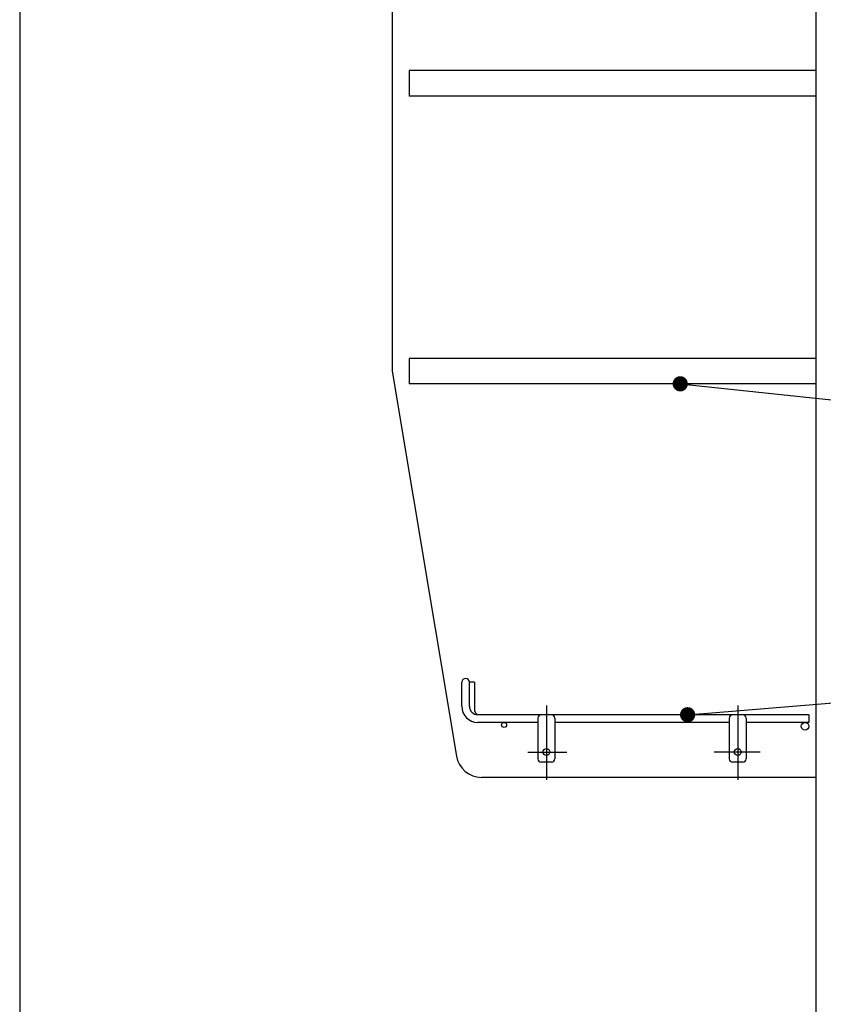
# Model space of a CAD drawing. Units: millimetres. Extents: x 14 to 6060, y -720 to 4285.
# Drawn here: x 3406 to 3880, y 1887 to 2468 of the extents above; entities that cross this region are included whole.
import ezdxf

# ---------------------------------------------------------------- set-up
doc = ezdxf.new("R2010")
doc.units = ezdxf.units.MM
doc.header["$LTSCALE"] = 3.75
doc.linetypes.add('DASHDOT', pattern=[50.5, 30, -9, 2.5, -9])
doc.layers.add('1', color=7, linetype='Continuous', lineweight=9)
doc.layers.add('12', color=138, linetype='Continuous', lineweight=9, true_color=0x005050)
doc.layers.add('2', color=136, linetype='Continuous', lineweight=9, true_color=0x008080)
doc.styles.get("Standard").update_dxf_attribs({"font": 'txt', "bigfont": 'bigfont'})
doc.styles.add('ＭＳ ゴシック', font='txt')
doc.dimstyles.get("Standard").update_dxf_attribs({"dimtxt": 0.18, "dimasz": 0.18, "dimexe": 0.18, "dimexo": 0.0625, "dimgap": 0.09, "dimtad": 0, "dimtih": 1, "dimtoh": 1, "dimdec": 4, "dimzin": 0, "dimdsep": 46, "dimtxsty": 'Standard', "dimcen": 0.09, "dimadec": 0, "dimazin": 0, "dimtfac": 1, "dimtdec": 4, "dimtofl": 0, "dimtmove": 0, "dimatfit": 3, "dimfxl": 1, "dimtolj": 1, "dimtzin": 0, "dimarcsym": 0})

# ---------------------------------------------------------------- blocks, each defined once
blk = doc.blocks.new('_DOT')
at = {"color": 0}
blk.add_line((-0.5, 0), (-1, 0), dxfattribs=at)
at = {"color": 0, "const_width": 0.5}
blk.add_lwpolyline([(-0.25, 0, 1), (0.25, 0, 1)], format="xyb", close=True, dxfattribs=at)
blk = doc.blocks.new('G11')
at = {"layer": '12', "color": 138, "linetype": 'Continuous', "lineweight": 30, "true_color": 0x005050}
for p, q in [((3666.73, 2062.67), (3666.73, 2076.92)), ((3671.23, 2062.67), (3671.23, 2076.92)), ((3674.23, 2076.92), (3671.23, 2076.92)), ((3674.23, 2076.92), (3674.23, 2061.17)), ((3871.73, 2057.67), (3676.23, 2057.67)), ((3711.73, 2055.67), (3711.73, 2031.67)), ((3721.73, 2055.67), (3721.73, 2031.67)), ((3824.73, 2055.67), (3824.73, 2031.67)), ((3834.73, 2055.67), (3834.73, 2031.67)), ((3871.73, 2057.67), (3871.73, 2053.17)), ((3711.73, 2053.17), (3676.23, 2053.17)), ((3824.73, 2053.17), (3721.73, 2053.17)), ((3871.73, 2053.17), (3834.73, 2053.17)), ((3719.73, 2029.67), (3713.73, 2029.67)), ((3832.73, 2029.67), (3826.73, 2029.67))]:
    blk.add_line(p, q, dxfattribs=at)
at = {"layer": '12', "color": 138, "linetype": 'DASHDOT', "lineweight": 30, "true_color": 0x005050}
for p, q in [((3716.73, 2063.17), (3716.73, 2019.17)), ((3829.73, 2063.17), (3829.73, 2019.17)), ((3705.73, 2035.67), (3728.74, 2035.67)), ((3843.03, 2035.67), (3815.73, 2035.67))]:
    blk.add_line(p, q, dxfattribs=at)
at = {"layer": '12', "color": 138, "linetype": 'Continuous', "lineweight": 30, "true_color": 0x005050}
for centre, radius in [((3691.73, 2051.67), 1.5), ((3869.48, 2050.92), 2.25), ((3716.73, 2035.67), 2), ((3829.73, 2035.67), 2)]:
    blk.add_circle(centre, radius, dxfattribs=at)
for centre, radius, start, end in [((3668.98, 2076.92), 2.25, 0, 180), ((3676.23, 2062.67), 9.5, 180, 270), ((3676.23, 2062.67), 5, 180, 270), ((3679.23, 2061.17), 5, 180, 223.83747), ((3713.73, 2055.67), 2, 90, 180), ((3719.73, 2055.67), 2, 0, 90), ((3826.73, 2055.67), 2, 90, 180), ((3832.73, 2055.67), 2, 0, 90), ((3713.73, 2031.67), 2, 180, 270), ((3719.73, 2031.67), 2, 270, 0), ((3826.73, 2031.67), 2, 180, 270), ((3832.73, 2031.67), 2, 270, 0)]:
    blk.add_arc(centre, radius, start, end, dxfattribs=at)
blk = doc.blocks.new('Dim19')
at = {"layer": '2', "color": 136, "linetype": 'Continuous', "lineweight": 30, "true_color": 0x008080}
for p, q in [((3685.73, 1207.67), (4000.73, 1207.67)), ((3985.73, 733.67), (3985.73, 1207.67)), ((3920.73, 733.67), (4000.73, 733.67))]:
    blk.add_line(p, q, dxfattribs=at)
at = {"layer": '2', "color": 136, "linetype": 'Continuous', "lineweight": 30, "true_color": 0x008080, "xscale": 9, "yscale": 9, "zscale": 9}
for p, rotation in [((3985.73, 1207.67), 90.00000000000006), ((3985.73, 733.67), 269.9999999999999)]:
    blk.add_blockref('_DOT', p, dxfattribs=dict(at, rotation=rotation))
at = {"layer": '2', "color": 136, "linetype": 'Continuous', "lineweight": 9, "true_color": 0x008080, "insert": (3985.73, 970.67), "char_height": 52.5, "width": 2171.5219, "attachment_point": 8, "rotation": 90, "style": 'ＭＳ ゴシック'}
blk.add_mtext('排水位置 474', dxfattribs=at)

msp = doc.modelspace()

# ---------------------------------------------------------------- linework, layer by layer
at = {"layer": '1', "color": 7, "linetype": 'Continuous', "lineweight": 30}
for p, q in [((3405.733, 2633.671), (3405.733, 1393.671)), ((3875.733, 2633.671), (3875.733, 1603.671)), ((3625.733, 2615.671), (3625.733, 2260.671)), ((3635.733, 2438.171), (3635.733, 2423.171)), ((3875.733, 2438.171), (3635.733, 2438.171)), ((3875.733, 2423.171), (3635.733, 2423.171)), ((3635.733, 2268.171), (3635.733, 2253.171)), ((3875.733, 2268.171), (3635.733, 2268.171)), ((3625.733, 2260.671), (3663.644, 2033.205)), ((3875.733, 2253.171), (3635.733, 2253.171)), ((3875.733, 2020.671), (3678.44, 2020.671))]:
    msp.add_line(p, q, dxfattribs=at)
for points in [[(3795.761, 2253.171), (4115.899, 2219.325)], [(3800.12, 2057.671), (4115.835, 2083.705)]]:
    msp.add_lwpolyline(points, dxfattribs=at)
msp.add_arc((3678.44, 2035.671), 15, 189.462322, 270, dxfattribs=at)

# ---------------------------------------------------------------- block references
msp.add_blockref('G11', (0, 0))
at = {"layer": '1', "color": 7, "linetype": 'Continuous', "lineweight": 30, "xscale": 9, "yscale": 9, "zscale": 9}
for p, rotation in [((3795.761, 2253.171), 173.9649560527073), ((3800.12, 2057.671), 184.7140714150886)]:
    msp.add_blockref('_DOT', p, dxfattribs=dict(at, rotation=rotation))

# ---------------------------------------------------------------- dimensions: what is measured, and where the dimension line sits
at = {"layer": '2', "color": 136, "linetype": 'Continuous', "lineweight": 30, "true_color": 0x008080}
dim = msp.add_linear_dim(base=(3985.733, 1207.671), p1=(3905.733, 733.671), p2=(3670.733, 1207.671), angle=90, text='排<>', dimstyle='Standard', override={"dimscale": 1, "dimtxt": 52.5, "dimasz": 9, "dimexe": 15, "dimexo": 15, "dimgap": 0, "dimtad": 1, "dimtih": 0, "dimtoh": 0, "dimdec": 2, "dimzin": 8, "dimtxsty": 'ＭＳ ゴシック', "dimblk1": 'DOT', "dimblk2": 'DOT', "dimsah": 1, "dimse1": 0, "dimse2": 0, "dimtix": 0, "dimtofl": 1, "dimtmove": 1, "dimatfit": 2, "dimtzin": 8}, dxfattribs=at)
dim.commit()
dim.dimension.update_dxf_attribs({"geometry": 'Dim19', "text_midpoint": (3985.733, 970.671), "dimtype": 160})

doc.saveas('drawing.dxf')
